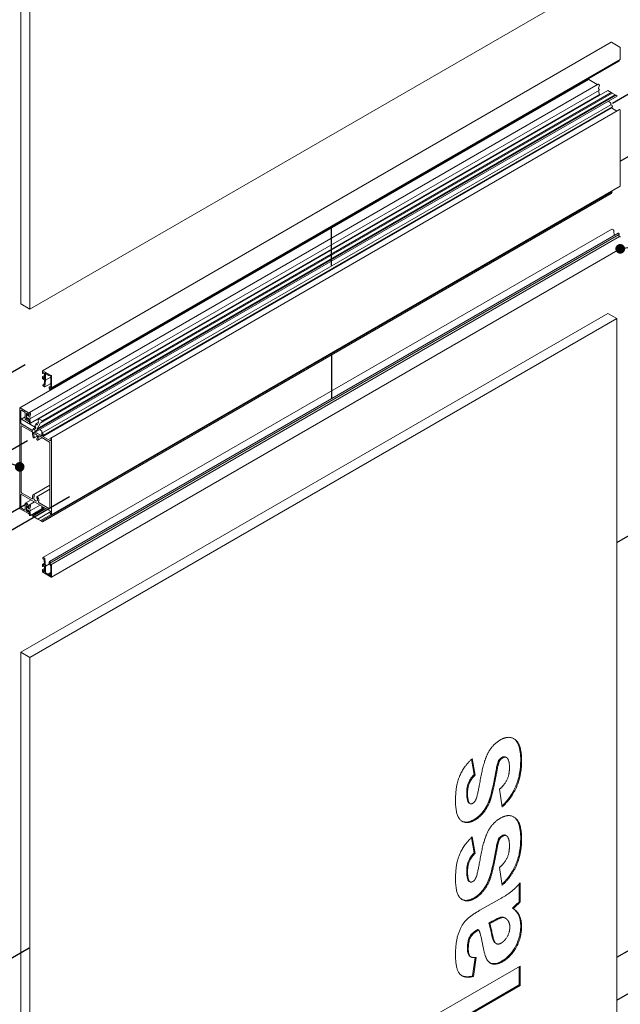
# Model space of a CAD drawing. Units: millimetres. Extents: x 88 to 2538, y 113 to 3625.
# Drawn here: x 1175 to 1661, y 1286 to 2084 of the extents above; entities that cross this region are included whole.
import ezdxf

# ---------------------------------------------------------------- set-up
doc = ezdxf.new("R2010")
doc.units = ezdxf.units.MM
doc.header["$LTSCALE"] = 12.5
for name, color, linetype, lineweight in [('Symbol (ISO)', 7, 'Continuous', 25), ('Tweak Trail (ISO)', 7, 'Continuous', 25), ('Visible (ISO)', 7, 'Continuous', 18)]:
    doc.layers.add(name, color=color, linetype=linetype, lineweight=lineweight)
doc.styles.add('Note Text (ISO)', font='tahoma.ttf')
doc.dimstyles.new('Default - Method 1b (ISO)$7', dxfattribs={"dimscale": 12.5, "dimtxt": 2.5, "dimasz": 2.5, "dimexe": 3.175, "dimexo": 0, "dimgap": 0.762, "dimtad": 1, "dimtoh": 1, "dimrnd": 1e-08, "dimtxsty": 'Note Text (ISO)', "dimcen": 0.09, "dimdle": 10, "dimclrd": 256, "dimclre": 256, "dimclrt": 256, "dimazin": 2, "dimtfac": 1.4, "dimtmove": 0, "dimatfit": 3, "dimfxl": 1, "dimtolj": 1, "dimlwd": -1, "dimlwe": -1, "dimarcsym": 0})

msp = doc.modelspace()

# ---------------------------------------------------------------- linework, layer by layer
at = {"layer": 'Tweak Trail (ISO)'}
for p, q in [((1655.03, 2016), (1855.86, 2131.95)), ((1661.39, 1968.97), (1855.86, 2081.24)), ((1427.3, 1884.3), (1427.3, 1915.34)), ((1427.3, 1812.82), (1427.3, 1776.31)), ((1179.19, 1803.97), (1122.54, 1771.26)), ((1181.19, 1742.43), (942.45, 1604.59)), ((1181.19, 1691.72), (942.45, 1553.88)), ((1215.22, 1697.02), (1012.72, 1580.1)), ((1658.55, 1660.12), (1721.92, 1696.7)), ((1658.55, 1324.01), (1855.86, 1437.92)), ((1658.55, 1289.39), (1855.86, 1403.3)), ((1182.38, 1331.31), (1122.54, 1296.76))]:
    msp.add_line(p, q, dxfattribs=at)
at = {"layer": 'Visible (ISO)'}
for p, q in [((1175.78, 1853.28), (1175.78, 2934.53)), ((1183.12, 2930.29), (1183.12, 1849.04)), ((1183.12, 1849.04), (1658.55, 2123.53)), ((1654.06, 2065.23), (1193.31, 1799.21)), ((1654.21, 2065.21), (1661.11, 2061.23)), ((1661.39, 2060.74), (1661.39, 2051.55)), ((1660.29, 2049.86), (1199.54, 1783.85)), ((1661.31, 2051.36), (1200.56, 1785.35)), ((1660.19, 2050.72), (1660.35, 2050.32)), ((1635.67, 2035), (1174.91, 1768.99)), ((1635.87, 2034.98), (1642.69, 2031.04)), ((1643.56, 2031.26), (1182.81, 1765.24)), ((1644.43, 2026.56), (1183.68, 1760.55)), ((1651.21, 2026.12), (1190.46, 1760.11)), ((1644.42, 2030.35), (1643.73, 2027.95)), ((1643.73, 2025.98), (1644.42, 2022.79)), ((1643.77, 2031.2), (1644.28, 2030.74)), ((1643.79, 2027.68), (1644.43, 2026.56)), ((1654.01, 2024.51), (1651.21, 2026.12)), ((1644.37, 2022.58), (1183.62, 1756.57)), ((1658.9, 2021.68), (1185.42, 1748.32)), ((1657.29, 2022.61), (1188.91, 1752.19)), ((1657.82, 2022.3), (1189.44, 1751.88)), ((1654.71, 2024.1), (1192.55, 1757.27)), ((1654.01, 2024.51), (1193.26, 1758.49)), ((1643.54, 2022.1), (1643.89, 2021.89)), ((1654.71, 2024.1), (1654.01, 2024.51)), ((1657.29, 2022.61), (1654.71, 2024.1)), ((1657.82, 2022.3), (1657.29, 2022.61)), ((1658.9, 2021.68), (1657.82, 2022.3)), ((1653.66, 2014.54), (1192.9, 1748.52)), ((1654.32, 2012), (1193.57, 1745.98)), ((1655.06, 2013.01), (1194.31, 1746.99)), ((1660.71, 2010.68), (1199.96, 1744.66)), ((1651.58, 2017.46), (1653.26, 2016.49)), ((1653.61, 2015.87), (1653.61, 2014.51)), ((1653.76, 2014.53), (1654.41, 2014.15)), ((1654.32, 2012.58), (1654.32, 2012)), ((1654.32, 2012), (1658.66, 2009.49)), ((1660.81, 2010.67), (1661.25, 2010.41)), ((1661.39, 2010.17), (1661.39, 1948.67)), ((1661.35, 1948.58), (1200.6, 1682.56)), ((1192.55, 1677.25), (1654.71, 1944.08)), ((1193.26, 1676.84), (1654.01, 1942.86)), ((1654.01, 1942.86), (1654.71, 1944.08)), ((1654.71, 1944.08), (1654.56, 1944.65)), ((1193.71, 1647.79), (1654.47, 1913.81)), ((1199.04, 1644.52), (1659.79, 1910.53)), ((1199.29, 1643.26), (1660.04, 1909.28)), ((1200.09, 1641.87), (1660.84, 1907.89)), ((1655.77, 1913.22), (1654.82, 1913.77)), ((1656.36, 1908.55), (1656.05, 1912.76)), ((1660.04, 1909.28), (1660.35, 1909.72)), ((1660.84, 1907.89), (1660.04, 1909.28)), ((1661.06, 1907.8), (1660.84, 1907.89)), ((1200.56, 1631.9), (1661.31, 1897.91)), ((1175.78, 1853.28), (1183.12, 1849.04)), ((1175.78, 1571.12), (1651.21, 1845.61)), ((1651.21, 1845.61), (1658.55, 1841.38)), ((1658.55, 1841.38), (1183.12, 1566.89)), ((1658.55, 1212.05), (1658.55, 1841.38)), ((1193.25, 1797.47), (1193.25, 1799.07)), ((1195.02, 1795.41), (1193.35, 1794.45)), ((1193.46, 1799.2), (1200.36, 1795.22)), ((1193.61, 1796.87), (1193.6, 1796.87)), ((1194.64, 1797.29), (1193.86, 1796.84)), ((1195.02, 1797.07), (1193.96, 1797.69)), ((1193.96, 1797.69), (1193.96, 1797.07)), ((1195.02, 1792.58), (1195.02, 1797.07)), ((1195.73, 1796.43), (1195.73, 1791.59)), ((1197.65, 1795.97), (1196.29, 1796.75)), ((1197.89, 1795.55), (1197.65, 1795.97)), ((1198.33, 1795.57), (1198.09, 1795.43)), ((1199.93, 1794.65), (1198.33, 1795.57)), ((1199.93, 1786.64), (1199.93, 1794.65)), ((1200.64, 1794.73), (1200.64, 1785.53)), ((1193.25, 1793.03), (1193.25, 1794.22)), ((1195, 1791.78), (1193.46, 1792.67)), ((1193.6, 1794.42), (1193.61, 1794.42)), ((1194.73, 1788.41), (1193.71, 1787.82)), ((1193.96, 1793.82), (1193.96, 1793.2)), ((1195.02, 1793.81), (1193.96, 1793.2)), ((1193.96, 1793.2), (1195.02, 1792.58)), ((1194.06, 1787.79), (1194.66, 1787.45)), ((1195.02, 1786.09), (1194.06, 1786.64)), ((1194.66, 1787.45), (1195, 1791.78)), ((1199.93, 1788.79), (1195.22, 1786.07)), ((1195.73, 1791.59), (1195.3, 1786.23)), ((1199.93, 1794.02), (1195.73, 1791.59)), ((1198.79, 1785.98), (1199.93, 1786.64)), ((1198.99, 1784.25), (1198.67, 1785.06)), ((1200.09, 1785.58), (1199.29, 1785.11)), ((1199.29, 1785.11), (1199.6, 1784.31)), ((1200.31, 1785.4), (1200.09, 1785.58)), ((1174.83, 1687.81), (1174.83, 1768.8)), ((1175.11, 1768.97), (1181.94, 1765.03)), ((1175.89, 1766.97), (1175.89, 1756.51)), ((1178.93, 1765.54), (1176.18, 1767.13)), ((1179.22, 1759.9), (1179.22, 1765.05)), ((1181.44, 1764.09), (1180.38, 1764.7)), ((1180.38, 1764.7), (1180.38, 1760.21)), ((1180.38, 1760.56), (1180.38, 1764.35)), ((1180.6, 1764.58), (1180.44, 1764.49)), ((1180.59, 1764.48), (1180.88, 1764.31)), ((1181.09, 1763.94), (1181.09, 1763.14)), ((1181.3, 1762.77), (1181.94, 1762.4)), ((1181.44, 1763.47), (1181.44, 1764.09)), ((1181.8, 1762.86), (1181.79, 1762.87)), ((1182.15, 1762.89), (1182.05, 1762.83)), ((1182.15, 1763.07), (1182.76, 1765.17)), ((1182.15, 1764.66), (1182.15, 1763.06)), ((1182.15, 1762.53), (1182.15, 1763.07)), ((1183.67, 1764.33), (1182.98, 1761.94)), ((1183.02, 1765.18), (1183.53, 1764.72)), ((1175.89, 1756.6), (1175.89, 1759.66)), ((1179.22, 1761.75), (1176, 1759.89)), ((1176.18, 1756.02), (1185.12, 1750.86)), ((1176.25, 1759.86), (1187.68, 1753.26)), ((1185.12, 1750.86), (1176.25, 1755.98)), ((1181.94, 1758.09), (1179.43, 1759.54)), ((1180.5, 1760.27), (1180.38, 1760.21)), ((1180.38, 1760.21), (1181.44, 1759.6)), ((1180.88, 1760.03), (1180.59, 1760.19)), ((1181.44, 1760.25), (1181.03, 1760.01)), ((1181.09, 1760.95), (1181.09, 1760.15)), ((1181.94, 1760.71), (1181.3, 1761.08)), ((1181.44, 1759.6), (1181.44, 1760.22)), ((1181.97, 1760.69), (1181.54, 1760.44)), ((1181.79, 1760.42), (1181.8, 1760.41)), ((1182.48, 1758.3), (1182.09, 1758.07)), ((1182.15, 1759.8), (1182.15, 1760.34)), ((1182.15, 1759.81), (1182.15, 1758.21)), ((1182.76, 1757), (1182.15, 1759.8)), ((1182.98, 1759.97), (1183.67, 1756.77)), ((1183.53, 1756.56), (1183.02, 1756.68)), ((1183.04, 1761.67), (1183.68, 1760.55)), ((1183.68, 1760.55), (1183.04, 1760.18)), ((1187.2, 1754.45), (1188.26, 1756.28)), ((1190.16, 1757.38), (1188.26, 1756.28)), ((1188.26, 1756.28), (1188.93, 1755)), ((1191.71, 1757.04), (1188.91, 1752.19)), ((1188.93, 1755), (1190.2, 1757.21)), ((1189.76, 1758.88), (1190.46, 1760.11)), ((1190.2, 1757.21), (1189.76, 1758.88)), ((1190.46, 1760.11), (1193.26, 1758.49)), ((1192.55, 1757.27), (1191.71, 1757.04)), ((1193.26, 1758.49), (1192.55, 1757.27)), ((1176.1, 1754.35), (1176.1, 1700.79)), ((1184.97, 1749.56), (1176.39, 1754.51)), ((1184.86, 1750.41), (1185.92, 1752.24)), ((1185.42, 1748.32), (1184.86, 1750.41)), ((1189.44, 1751.88), (1185.42, 1748.32)), ((1187.79, 1753.32), (1185.92, 1752.24)), ((1185.92, 1752.24), (1186.6, 1750.96)), ((1186.6, 1750.96), (1187.87, 1753.17)), ((1187.87, 1753.17), (1187.2, 1754.45)), ((1187.47, 1749.5), (1192.86, 1746.39)), ((1192.51, 1746.59), (1187.47, 1749.5)), ((1188.91, 1752.19), (1189.44, 1751.88)), ((1190.83, 1751.44), (1192.51, 1750.47)), ((1192.86, 1749.86), (1192.86, 1746.8)), ((1192.86, 1746.39), (1192.86, 1748.43)), ((1193, 1748.51), (1193.66, 1748.14)), ((1194.23, 1746.99), (1193.57, 1747.24)), ((1193.57, 1747.24), (1193.57, 1745.98)), ((1189.12, 1746.13), (1186.64, 1744.69)), ((1193.01, 1744.92), (1189.63, 1742.97)), ((1199.09, 1741.41), (1190.51, 1746.36)), ((1192.86, 1746.63), (1192.76, 1746.57)), ((1193.57, 1745.98), (1199.8, 1742.39)), ((1199.37, 1687.36), (1199.37, 1740.92)), ((1199.92, 1742.56), (1199.43, 1743.84)), ((1199.49, 1744.4), (1199.96, 1744.66)), ((1200.06, 1744.66), (1200.5, 1744.4)), ((1200.64, 1744.16), (1200.64, 1682.65)), ((1192.86, 1689.4), (1176.18, 1699.03)), ((1176.39, 1700.3), (1184.97, 1695.35)), ((1199.37, 1706.55), (1185.84, 1698.74)), ((1199.37, 1703.1), (1188.83, 1697.01)), ((1175.89, 1698.87), (1175.89, 1688.42)), ((1179.22, 1686.5), (1179.22, 1691.64)), ((1184.01, 1694.51), (1179.28, 1691.78)), ((1179.43, 1691.77), (1181.94, 1690.32)), ((1182.81, 1690.53), (1186.85, 1692.87)), ((1190.51, 1692.15), (1199.09, 1687.19)), ((1181.94, 1683.38), (1175.11, 1687.32)), ((1176.18, 1687.93), (1178.93, 1686.34)), ((1181.44, 1689.38), (1180.38, 1689.99)), ((1180.38, 1689.99), (1180.38, 1685.5)), ((1180.38, 1689.64), (1180.38, 1685.85)), ((1180.5, 1685.57), (1180.38, 1685.5)), ((1180.38, 1685.5), (1181.44, 1684.89)), ((1180.44, 1689.78), (1180.6, 1689.87)), ((1180.88, 1689.6), (1180.59, 1689.77)), ((1180.59, 1685.48), (1180.88, 1685.32)), ((1181.03, 1685.3), (1181.44, 1685.54)), ((1181.09, 1688.43), (1181.09, 1689.24)), ((1181.09, 1685.44), (1181.09, 1686.25)), ((1181.94, 1687.69), (1181.3, 1688.06)), ((1181.3, 1686.37), (1181.94, 1686)), ((1181.44, 1688.76), (1181.44, 1689.38)), ((1181.44, 1684.89), (1181.44, 1685.51)), ((1181.97, 1685.98), (1181.54, 1685.73)), ((1181.8, 1688.15), (1181.79, 1688.16)), ((1181.79, 1685.71), (1181.8, 1685.7)), ((1182.15, 1688.18), (1182.05, 1688.13)), ((1182.48, 1683.59), (1182.09, 1683.36)), ((1182.76, 1690.46), (1182.15, 1688.36)), ((1182.15, 1689.95), (1182.15, 1688.35)), ((1182.15, 1688.36), (1182.15, 1687.82)), ((1182.15, 1685.63), (1182.15, 1685.09)), ((1182.15, 1685.1), (1182.15, 1683.5)), ((1182.15, 1685.09), (1182.76, 1682.29)), ((1182.98, 1687.23), (1183.67, 1689.62)), ((1183.67, 1682.07), (1182.98, 1685.26)), ((1183.53, 1690.01), (1183.02, 1690.47)), ((1183.68, 1685.84), (1183.04, 1686.96)), ((1183.04, 1685.47), (1183.68, 1685.84)), ((1183.62, 1681.86), (1192.9, 1687.22)), ((1183.68, 1685.84), (1191.35, 1690.27)), ((1184.86, 1681.69), (1193.63, 1686.75)), ((1185.42, 1681.37), (1196.1, 1687.53)), ((1189.44, 1679.05), (1199.94, 1685.11)), ((1192.86, 1687.36), (1192.86, 1689.4)), ((1193.66, 1686.73), (1193, 1687.11)), ((1199.8, 1685.39), (1193.57, 1688.99)), ((1193.57, 1688.99), (1193.57, 1687.73)), ((1194.66, 1688.36), (1193.57, 1687.73)), ((1193.57, 1687.73), (1194.23, 1687.22)), ((1195.86, 1687.67), (1194.16, 1686.69)), ((1199.43, 1684.37), (1199.92, 1685.08)), ((1199.96, 1682.93), (1199.49, 1683.74)), ((1183.02, 1681.97), (1183.53, 1681.85)), ((1184.86, 1681.69), (1185.42, 1681.37)), ((1185.42, 1681.37), (1189.44, 1679.05)), ((1189.44, 1679.05), (1191.71, 1677.73)), ((1191.71, 1677.73), (1200.29, 1682.69)), ((1191.71, 1677.73), (1192.55, 1677.25)), ((1192.55, 1677.25), (1193.26, 1676.84)), ((1200.5, 1682.57), (1200.06, 1682.83)), ((1193.31, 1642.44), (1194.87, 1643.34)), ((1195.02, 1647.21), (1194.06, 1647.76)), ((1194.06, 1646.61), (1194.66, 1646.27)), ((1194.66, 1646.27), (1195, 1641.54)), ((1195.73, 1640.89), (1195.3, 1646.75)), ((1198.99, 1644.47), (1198.67, 1644.02)), ((1199.29, 1643.26), (1199.6, 1643.71)), ((1200.09, 1641.87), (1199.29, 1643.26)), ((1193.25, 1642.31), (1193.25, 1641.12)), ((1193.25, 1637.87), (1193.25, 1636.27)), ((1193.35, 1638.09), (1195.02, 1639.05)), ((1195, 1641.54), (1193.46, 1642.43)), ((1193.46, 1635.9), (1200.36, 1631.92)), ((1193.6, 1640.52), (1193.61, 1640.51)), ((1193.61, 1638.06), (1193.6, 1638.07)), ((1193.86, 1640.48), (1194.64, 1640.93)), ((1193.96, 1640.71), (1193.96, 1641.33)), ((1193.96, 1641.33), (1195.02, 1640.72)), ((1193.96, 1636.84), (1193.96, 1637.46)), ((1193.96, 1636.84), (1195.02, 1637.45)), ((1195.02, 1636.22), (1193.96, 1636.84)), ((1195.02, 1640.72), (1195.02, 1636.22)), ((1195.73, 1640.89), (1198.92, 1642.73)), ((1195.73, 1636.05), (1195.73, 1640.89)), ((1197.65, 1634.3), (1196.29, 1635.09)), ((1197.89, 1634.44), (1199.93, 1635.62)), ((1198.79, 1642.97), (1199.93, 1640.98)), ((1199.93, 1640.98), (1199.93, 1632.98)), ((1200.31, 1641.79), (1200.09, 1641.87)), ((1200.64, 1632.08), (1200.64, 1641.28)), ((1197.89, 1634.44), (1197.65, 1634.3)), ((1198.33, 1633.9), (1198.09, 1634.32)), ((1198.33, 1633.9), (1199.93, 1634.83)), ((1199.93, 1632.98), (1198.33, 1633.9)), ((1175.78, 941.8), (1175.78, 1571.12)), ((1175.78, 1571.12), (1183.12, 1566.89)), ((1183.12, 1566.89), (1183.12, 937.56)), ((1540.92, 1484.47), (1543.13, 1472)), ((1541.47, 1484.97), (1543.84, 1471.59)), ((1569.2, 1485.84), (1568.49, 1486.25)), ((1563.51, 1482.89), (1562.81, 1483.29)), ((1543.84, 1471.59), (1543.13, 1472)), ((1565.61, 1445.7), (1563.57, 1460.2)), ((1539.68, 1448.52), (1538.97, 1448.92)), ((1540.92, 1421.05), (1543.13, 1408.58)), ((1541.47, 1421.56), (1543.84, 1408.18)), ((1563.51, 1419.47), (1562.81, 1419.88)), ((1569.2, 1422.43), (1568.49, 1422.83)), ((1543.84, 1408.18), (1543.13, 1408.58)), ((1565.61, 1382.29), (1563.57, 1396.79)), ((1539.68, 1385.1), (1538.97, 1385.51)), ((1579.57, 1383.42), (1579.57, 1369.13)), ((1580.27, 1384.22), (1580.27, 1368.72)), ((1547.61, 1362.06), (1563.46, 1370.96)), ((1576.29, 1364.92), (1575.58, 1365.33)), ((1580.27, 1368.72), (1579.57, 1369.13)), ((1564.97, 1356.02), (1564.26, 1356.43)), ((1568.45, 1355.63), (1567.75, 1356.04)), ((1574.67, 1363.43), (1573.96, 1363.84)), ((1557.63, 1353.23), (1554.94, 1351.67)), ((1555.64, 1351.26), (1554.94, 1351.67)), ((1558.34, 1352.82), (1555.64, 1351.26)), ((1546.1, 1346.57), (1544.75, 1345.79)), ((1546.8, 1346.16), (1545.46, 1345.38)), ((1546.8, 1346.16), (1546.1, 1346.57)), ((1560.06, 1335.77), (1559.36, 1336.18)), ((1560.88, 1335.11), (1560.18, 1335.52)), ((1540.36, 1324.31), (1539.65, 1324.72)), ((1509.56, 1276.05), (1580.27, 1316.88)), ((1543.87, 1323.83), (1541.73, 1308.89)), ((1544.65, 1323.94), (1542.44, 1308.48)), ((1579.57, 1316.47), (1579.57, 1301.61)), ((1580.27, 1316.88), (1580.27, 1301.2)), ((1542.44, 1308.48), (1541.73, 1308.89)), ((1579.57, 1301.61), (1509.56, 1261.19)), ((1580.27, 1301.2), (1509.56, 1260.37)), ((1580.27, 1301.2), (1579.57, 1301.61))]:
    msp.add_line(p, q, dxfattribs=at)
for centre, major_axis, start_param, end_param in [((1654.21, 2064.97), (-0.15, 0.26), 5.497787, 6.283185), ((1661.11, 2060.9), (0.2, -0.346), 0.785398, 2.356194), ((1660.04, 2050.29), (0.25, -0.433), 0, 1.308997), ((1661.11, 2051.71), (0.2, -0.346), 0, 0.785398), ((1635.87, 2034.65), (-0.2, 0.346), 5.497787, 6.283185), ((1642.69, 2030.8), (0.15, -0.26), 1.445255, 2.356194), ((1643.71, 2031), (-0.15, 0.26), 5.219736, 6.283185), ((1643.94, 2027.77), (0.15, -0.26), 3.64894, 4.712389), ((1643.94, 2025.93), (-0.15, 0.26), 0, 1.063449), ((1644.22, 2030.53), (0.15, -0.26), 0.507347, 2.078144), ((1644.22, 2022.84), (0.15, -0.26), 0, 1.063449), ((1653.26, 2016.08), (0.25, -0.433), 0.785398, 2.356194), ((1653.76, 2014.36), (-0.1, 0.173), 5.497787, 6.283185), ((1654.41, 2013.33), (0.5, -0.866), 1.038078, 2.356194), ((1654.96, 2013.18), (0.1, -0.173), 0, 1.038078), ((1660.81, 2010.51), (-0.1, 0.173), 5.497787, 6.283185), ((1661.25, 2010.25), (0.1, -0.173), 0.785398, 2.356194), ((1661.25, 1948.75), (0.1, -0.173), 0, 0.785398), ((1654.82, 1913.2), (-0.35, 0.606), 5.497787, 6.283185), ((1655.77, 1912.89), (-0.2, 0.346), 4.014304, 5.497787), ((1660.04, 1910.1), (0.25, -0.433), 0.261799, 3.141593), ((1661.11, 1907.45), (-0.2, 0.346), 3.926991, 5.67232), ((1661.11, 1898.26), (0.2, -0.346), 0, 0.785398), ((1193.46, 1798.95), (-0.15, 0.26), 5.497787, 7.068583), ((1193.6, 1797.27), (-0.245, 0.424), 0.785398, 2.356194), ((1193.61, 1797.27), (0.245, -0.424), 5.497787, 7.068583), ((1195.94, 1796.71), (-0.25, 0.433), 4.722594, 7.843777), ((1195.59, 1796.51), (0.1, -0.173), 0.785398, 1.560592), ((1196.29, 1796.92), (-0.1, 0.173), 1.581001, 2.356194), ((1197.99, 1795.6), (0.1, -0.173), 4.712389, 6.283185), ((1200.36, 1794.89), (0.2, -0.346), 0.785398, 2.356194), ((1193.6, 1794.02), (-0.245, 0.424), 5.497787, 7.068583), ((1193.46, 1792.91), (-0.15, 0.26), 0.785398, 2.356194), ((1194.06, 1787.22), (-0.35, 0.606), 5.497787, 8.63938), ((1193.61, 1794.02), (0.245, -0.424), 0.785398, 2.356194), ((1195.02, 1786.42), (0.2, -0.346), 5.497787, 6.981271), ((1199.29, 1785.11), (-0.5, 0.866), 0, 1.308997), ((1199.29, 1784.28), (0.25, -0.433), 4.45059, 7.592182), ((1200.36, 1785.7), (0.2, -0.346), 5.323254, 7.068583), ((1175.11, 1768.64), (-0.2, 0.346), 5.497787, 7.068583), ((1176.18, 1766.8), (-0.2, 0.346), 5.497787, 7.068583), ((1178.93, 1765.21), (-0.2, 0.346), 3.926991, 5.497787), ((1180.59, 1764.23), (-0.15, 0.26), 5.497787, 7.068583), ((1180.88, 1764.07), (0.15, -0.26), 0.785398, 2.356194), ((1181.3, 1763.02), (0.15, -0.26), 3.926991, 5.497787), ((1181.79, 1763.27), (-0.245, 0.424), 0.785398, 2.356194), ((1181.8, 1763.26), (0.245, -0.424), 5.497787, 7.068583), ((1181.94, 1764.78), (0.15, -0.26), 0.785398, 2.356194), ((1182.96, 1764.98), (-0.15, 0.26), 5.219736, 6.790533), ((1183.47, 1764.52), (0.15, -0.26), 0.507347, 2.078144), ((1176.25, 1759.45), (-0.25, 0.433), 5.497787, 7.068583), ((1176.25, 1756.39), (-0.25, 0.433), 0.785398, 2.356194), ((1176.18, 1756.35), (0.2, -0.346), 3.926991, 5.497787), ((1179.43, 1759.78), (-0.15, 0.26), 0.785398, 2.356194), ((1180.59, 1760.43), (-0.15, 0.26), 0.785398, 2.356194), ((1180.88, 1760.27), (0.15, -0.26), 5.497787, 7.068583), ((1181.3, 1760.83), (-0.15, 0.26), 5.497787, 7.068583), ((1181.79, 1760.02), (-0.245, 0.424), 5.497787, 7.068583), ((1181.8, 1760.01), (0.245, -0.424), 0.785398, 2.356194), ((1181.94, 1762.65), (0.15, -0.26), 5.497787, 7.068583), ((1181.94, 1760.47), (-0.15, 0.26), 3.926991, 5.497787), ((1181.94, 1758.33), (0.15, -0.26), 5.497787, 7.068583), ((1182.96, 1756.95), (-0.15, 0.26), 1.063449, 2.634245), ((1183.19, 1761.75), (0.15, -0.26), 3.64894, 4.712389), ((1183.19, 1759.92), (-0.15, 0.26), 0, 1.063449), ((1183.47, 1756.83), (0.15, -0.26), 5.775838, 7.346634), ((1176.39, 1754.19), (-0.2, 0.346), 5.497787, 7.068583), ((1187.74, 1746.21), (-1.87, 3.25), 0.388088, 1.55797), ((1184.97, 1749.15), (-0.25, 0.433), 5.03794, 5.497787), ((1187.74, 1746.21), (1.07, -1.86), 0.012826, 4.699563), ((1192.51, 1750.06), (0.25, -0.433), 0.785398, 2.356194), ((1192.51, 1747), (0.25, -0.433), 5.497787, 7.068583), ((1193, 1748.35), (-0.1, 0.173), 5.497787, 7.068583), ((1193.66, 1747.32), (0.5, -0.866), 1.038078, 2.356194), ((1194.21, 1747.17), (0.1, -0.173), 5.67232, 7.321264), ((1186.24, 1745.39), (0.4, -0.693), 4.699563, 7.841156), ((1189.23, 1743.66), (0.4, -0.693), 3.154419, 6.296011), ((1187.74, 1746.21), (1.87, -3.25), 0.012826, 1.184114), ((1190.51, 1745.95), (-0.25, 0.433), 5.497787, 7.467299), ((1199.09, 1741.08), (-0.2, 0.346), 3.926991, 5.497787), ((1199.8, 1743.87), (-0.304, 0.526), 0, 1.308997), ((1199.8, 1742.55), (0.1, -0.173), 5.497787, 7.592182), ((1200.06, 1744.49), (-0.1, 0.173), 5.497787, 6.283185), ((1200.5, 1744.24), (0.1, -0.173), 0.785398, 2.356194), ((1176.18, 1698.71), (-0.2, 0.346), 5.497787, 7.068583), ((1176.39, 1700.63), (0.2, -0.346), 3.926991, 5.497787), ((1179.43, 1691.52), (-0.15, 0.26), 5.497787, 7.068583), ((1187.74, 1695.5), (-1.87, 3.25), 0.012826, 1.184114), ((1184.97, 1695.75), (0.25, -0.433), 5.497787, 7.467299), ((1186.24, 1698.05), (-0.4, 0.693), 3.154419, 6.296011), ((1187.74, 1695.5), (-1.07, 1.86), 0.012826, 4.699563), ((1189.23, 1696.32), (-0.4, 0.693), 4.699563, 7.841156), ((1187.74, 1695.5), (1.87, -3.25), 0.386682, 1.55797), ((1190.51, 1692.56), (-0.25, 0.433), 0.386682, 2.356194), ((1175.11, 1687.64), (-0.2, 0.346), 0.785398, 2.356194), ((1176.18, 1688.26), (0.2, -0.346), 3.926991, 5.497787), ((1178.93, 1686.66), (0.2, -0.346), 5.497787, 7.068583), ((1180.59, 1689.52), (-0.15, 0.26), 5.497787, 7.068583), ((1180.59, 1685.72), (0.15, -0.26), 3.926991, 5.497787), ((1180.88, 1689.36), (-0.15, 0.26), 3.926991, 5.497787), ((1180.88, 1685.56), (0.15, -0.26), 5.497787, 7.068583), ((1181.3, 1688.31), (-0.15, 0.26), 0.785398, 2.356194), ((1181.3, 1686.12), (-0.15, 0.26), 5.497787, 7.068583), ((1181.79, 1688.56), (-0.245, 0.424), 0.785398, 2.356194), ((1181.79, 1685.31), (-0.245, 0.424), 5.497787, 7.068583), ((1181.8, 1688.55), (0.245, -0.424), 5.497787, 7.068583), ((1181.8, 1685.3), (0.245, -0.424), 0.785398, 2.356194), ((1181.94, 1690.07), (0.15, -0.26), 0.785398, 2.356194), ((1181.94, 1687.94), (0.15, -0.26), 5.497787, 7.068583), ((1181.94, 1685.76), (0.15, -0.26), 0.785398, 2.356194), ((1181.94, 1683.62), (0.15, -0.26), 5.497787, 7.068583), ((1182.96, 1690.27), (-0.15, 0.26), 5.219736, 6.790533), ((1183.19, 1687.04), (-0.15, 0.26), 0.507347, 1.570796), ((1183.19, 1685.21), (-0.15, 0.26), 0, 1.063449), ((1183.47, 1689.81), (-0.15, 0.26), 3.64894, 5.219736), ((1193, 1687.28), (-0.1, 0.173), 0.785398, 2.356194), ((1193.66, 1687.55), (0.5, -0.866), 5.497787, 6.815903), ((1194.21, 1687.07), (0.1, -0.173), 0.532718, 2.181662), ((1199.09, 1687.52), (0.2, -0.346), 5.497787, 7.068583), ((1199.8, 1683.91), (-0.304, 0.526), 0.261799, 1.570796), ((1199.8, 1685.23), (0.1, -0.173), 0.261799, 2.356194), ((1200.06, 1682.99), (-0.1, 0.173), 1.570796, 2.356194), ((1182.96, 1682.24), (0.15, -0.26), 4.205042, 5.775838), ((1183.47, 1682.12), (0.15, -0.26), 5.775838, 7.346634), ((1200.5, 1682.73), (0.1, -0.173), 5.497787, 7.068583), ((1194.06, 1647.19), (-0.35, 0.606), 5.497787, 8.63938), ((1195.02, 1646.88), (-0.2, 0.346), 4.014304, 5.497787), ((1199.29, 1643.26), (-0.5, 0.866), 0.261799, 1.570796), ((1199.29, 1644.09), (0.25, -0.433), 0.261799, 3.403392), ((1193.46, 1642.18), (-0.15, 0.26), 5.497787, 7.068583), ((1193.6, 1640.92), (0.245, -0.424), 3.926991, 5.497787), ((1193.6, 1637.67), (-0.245, 0.424), 5.497787, 7.068583), ((1193.46, 1636.14), (0.15, -0.26), 3.926991, 5.497787), ((1193.61, 1640.91), (0.245, -0.424), 5.497787, 7.068583), ((1193.61, 1637.66), (-0.245, 0.424), 3.926991, 5.497787), ((1195.94, 1635.53), (0.25, -0.433), 3.151797, 6.272981), ((1195.59, 1636.13), (0.1, -0.173), 0.010205, 0.785398), ((1196.29, 1634.92), (-0.1, 0.173), 5.497787, 6.272981), ((1200.36, 1641.44), (-0.2, 0.346), 3.926991, 5.67232), ((1197.99, 1634.26), (-0.1, 0.173), 4.712389, 6.283185), ((1200.36, 1632.24), (0.2, -0.346), 5.497787, 7.068583)]:
    msp.add_ellipse(centre, major_axis=major_axis, ratio=0.57735, start_param=start_param, end_param=end_param, dxfattribs=at)
for points, degree in [([(1554.19, 1489.39), (1557.8, 1496.39), (1564.27, 1500.12)], 2), ([(1564.27, 1500.12), (1571.27, 1504.17), (1581.41, 1496.45), (1581.41, 1483.14)], 2), ([(1527.89, 1450.99), (1527.89, 1463.13), (1534.73, 1478.84), (1541.47, 1484.97)], 2), ([(1544.33, 1451.71), (1545.67, 1454.6), (1550.58, 1482.39), (1554.19, 1489.39)], 2), ([(1566.05, 1485.47), (1564.54, 1484.6), (1563.51, 1482.89)], 2), ([(1569.66, 1485.5), (1568.31, 1486.78), (1566.05, 1485.47)], 2), ([(1571.6, 1477.47), (1571.6, 1483.57), (1569.66, 1485.5)], 2), ([(1561.73, 1476.63), (1558.12, 1455.63), (1555.1, 1448.84)], 2), ([(1563.51, 1482.89), (1562.54, 1481.14), (1561.73, 1476.63)], 2), ([(1563.57, 1460.2), (1567.5, 1463.47), (1571.6, 1472), (1571.6, 1477.47)], 2), ([(1581.41, 1483.14), (1581.41, 1471.06), (1572.89, 1452.08), (1565.61, 1445.7)], 2), ([(1543.84, 1471.59), (1540.82, 1468.91), (1537.64, 1461.79), (1537.64, 1456.87)], 2), ([(1537.64, 1456.87), (1537.64, 1450.71), (1539.15, 1448.97)], 2), ([(1541.9, 1448.75), (1543.3, 1449.56), (1544.33, 1451.71)], 2), ([(1543.62, 1435.18), (1536.94, 1431.33), (1527.89, 1438.23), (1527.89, 1450.99)], 2), ([(1538.44, 1449.38), (1538.6, 1449.19), (1538.77, 1449.04), (1538.97, 1448.92)], 3), ([(1539.15, 1448.97), (1540.18, 1447.76), (1541.9, 1448.75)], 2), ([(1555.1, 1448.84), (1550.95, 1439.42), (1543.62, 1435.18)], 2), ([(1554.19, 1425.97), (1557.8, 1432.98), (1564.27, 1436.71)], 2), ([(1564.27, 1436.71), (1571.27, 1440.75), (1581.41, 1433.04), (1581.41, 1419.72)], 2), ([(1527.89, 1387.58), (1527.89, 1399.71), (1534.73, 1415.43), (1541.47, 1421.56)], 2), ([(1544.33, 1388.29), (1545.67, 1391.19), (1550.58, 1418.97), (1554.19, 1425.97)], 2), ([(1566.05, 1422.05), (1564.54, 1421.18), (1563.51, 1419.47)], 2), ([(1569.66, 1422.08), (1568.31, 1423.36), (1566.05, 1422.05)], 2), ([(1571.6, 1414.06), (1571.6, 1420.16), (1569.66, 1422.08)], 2), ([(1561.73, 1413.22), (1558.12, 1392.21), (1555.1, 1385.43)], 2), ([(1563.51, 1419.47), (1562.54, 1417.73), (1561.73, 1413.22)], 2), ([(1563.57, 1396.79), (1567.5, 1400.05), (1571.6, 1408.58), (1571.6, 1414.06)], 2), ([(1581.41, 1419.72), (1581.41, 1407.65), (1572.89, 1388.67), (1565.61, 1382.29)], 2), ([(1543.84, 1408.18), (1540.82, 1405.5), (1537.64, 1398.37), (1537.64, 1393.46)], 2), ([(1537.64, 1393.46), (1537.64, 1387.3), (1539.15, 1385.55)], 2), ([(1541.9, 1385.34), (1543.3, 1386.14), (1544.33, 1388.29)], 2), ([(1543.62, 1371.77), (1536.94, 1367.91), (1527.89, 1374.82), (1527.89, 1387.58)], 2), ([(1538.44, 1385.96), (1538.6, 1385.78), (1538.77, 1385.62), (1538.97, 1385.51)], 3), ([(1539.15, 1385.55), (1540.18, 1384.34), (1541.9, 1385.34)], 2), ([(1555.1, 1385.43), (1550.95, 1376), (1543.62, 1371.77)], 2), ([(1563.46, 1370.96), (1570.2, 1374.85), (1576.61, 1380.05), (1580.27, 1384.22)], 2), ([(1576.29, 1364.92), (1575.05, 1363.83), (1574.67, 1363.43)], 2), ([(1580.27, 1368.72), (1578.93, 1367.32), (1576.29, 1364.92)], 2), ([(1527.89, 1325.72), (1527.89, 1336.23), (1532.2, 1348.99), (1538.77, 1356.96), (1547.61, 1362.06)], 2), ([(1564.97, 1356.02), (1563.24, 1355.65), (1558.34, 1352.82)], 2), ([(1569.44, 1354.87), (1567.61, 1356.68), (1564.97, 1356.02)], 2), ([(1574.67, 1363.43), (1578.01, 1361.38), (1581.41, 1354.19), (1581.41, 1349.02)], 2), ([(1555.64, 1351.26), (1556.51, 1348.77), (1558.93, 1337.11), (1560.06, 1335.77)], 2), ([(1564.86, 1335.49), (1567.72, 1337.14), (1571.87, 1344.45), (1571.87, 1348.25)], 2), ([(1581.41, 1349.02), (1581.41, 1339.87), (1572.84, 1324.41), (1566.26, 1320.61)], 2), ([(1571.87, 1348.25), (1571.87, 1352.48), (1569.44, 1354.87)], 2), ([(1545.46, 1345.38), (1541.58, 1343.14), (1538.24, 1336.73), (1538.24, 1330.57)], 2), ([(1550.15, 1332.9), (1548.37, 1342.83), (1546.8, 1346.16)], 2), ([(1566.26, 1320.61), (1561.9, 1318.09), (1555.1, 1318.96), (1551.49, 1325.53), (1550.15, 1332.9)], 2), ([(1559.36, 1336.18), (1559.6, 1335.92), (1559.88, 1335.7), (1560.18, 1335.52)], 3), ([(1560.06, 1335.77), (1561.95, 1333.81), (1564.86, 1335.49)], 2), ([(1542.44, 1308.48), (1535, 1306.61), (1527.89, 1314.2), (1527.89, 1325.72)], 2), ([(1538.24, 1330.57), (1538.24, 1326.4), (1541.09, 1323.32), (1544.65, 1323.94)], 2)]:
    msp.add_open_spline(points, degree=degree, dxfattribs=at)
for points, knots in [([(1574.91, 1501.22), (1575.01, 1501.16), (1575.11, 1501.09), (1576.3, 1500.28), (1577.82, 1498.93), (1580.28, 1492.41), (1580.7, 1487.97), (1580.7, 1483.54)], [-3.224493, -3.224493, -3.224493, -3.224493, -3.093321, -3.093321, -1.627648, -1.627648, 0, 0, 0, 0]), ([(1565.34, 1485.88), (1564.86, 1485.6), (1564.39, 1485.25), (1563.52, 1484.36), (1563.14, 1483.85), (1562.81, 1483.29)], [-0.3974426, -0.3974426, -0.3974426, -0.3974426, -0.1955489, -0.1955489, 0, 0, 0, 0]), ([(1568.49, 1486.25), (1568.37, 1486.32), (1568.25, 1486.38), (1567.81, 1486.53), (1567.48, 1486.56), (1566.56, 1486.47), (1565.95, 1486.23), (1565.34, 1485.88)], [-0.497212, -0.497212, -0.497212, -0.497212, -0.4243421, -0.4243421, -0.2611662, -0.2611662, 0, 0, 0, 0]), ([(1580.7, 1483.54), (1580.7, 1480.22), (1580.46, 1476.67), (1579.26, 1469.97), (1578.41, 1466.8), (1576.15, 1461.16), (1574.52, 1457.73), (1570.1, 1451.31), (1567.88, 1448.8), (1565.48, 1446.62)], [-6.005448, -6.005448, -6.005448, -6.005448, -4.078224, -4.078224, -2.436812, -2.436812, -1.146124, -1.146124, -0.084732, -0.084732, -0.084732, -0.084732]), ([(1561.03, 1477.04), (1559.77, 1469.7), (1558.17, 1461.36), (1555.85, 1453.14), (1555.16, 1450.97), (1554.4, 1449.25)], [-2.304373, -2.304373, -2.304373, -2.304373, -0.570519, -0.570519, 0, 0, 0, 0]), ([(1562.81, 1483.29), (1562.46, 1482.67), (1562.15, 1481.82), (1561.52, 1479.63), (1561.24, 1478.24), (1561.03, 1477.04)], [-0.7213073, -0.7213073, -0.7213073, -0.7213073, -0.4047293, -0.4047293, 0, 0, 0, 0]), ([(1543.13, 1472), (1542.34, 1471.3), (1541.58, 1470.51), (1540.21, 1468.8), (1539.62, 1467.9), (1538.31, 1465.47), (1537.88, 1464.16), (1537.1, 1461.11), (1536.94, 1459.09), (1536.94, 1457.28)], [-1.465646, -1.465646, -1.465646, -1.465646, -1.22914, -1.22914, -1.007188, -1.007188, -0.663394, -0.663394, 0, 0, 0, 0]), ([(1536.94, 1457.28), (1536.94, 1455.03), (1537.09, 1452.81), (1537.76, 1450.5), (1538.04, 1449.84), (1538.44, 1449.38)], [-1.033085, -1.033085, -1.033085, -1.033085, -0.308837, -0.308837, 0, 0, 0, 0]), ([(1554.4, 1449.25), (1553.62, 1447.49), (1552.72, 1445.76), (1550.67, 1442.59), (1549.57, 1441.18), (1546.64, 1438.09), (1544.79, 1436.68), (1542.92, 1435.59)], [-1.932659, -1.932659, -1.932659, -1.932659, -1.347708, -1.347708, -0.79633, -0.79633, 0, 0, 0, 0]), ([(1574.91, 1437.8), (1575.01, 1437.74), (1575.11, 1437.68), (1576.3, 1436.86), (1577.82, 1435.51), (1580.28, 1428.99), (1580.7, 1424.56), (1580.7, 1420.13)], [-3.224493, -3.224493, -3.224493, -3.224493, -3.093321, -3.093321, -1.627648, -1.627648, 0, 0, 0, 0]), ([(1542.92, 1435.59), (1541.79, 1434.94), (1540.68, 1434.43), (1538.53, 1433.74), (1537.51, 1433.57), (1535.22, 1433.55), (1534.04, 1433.84), (1532.97, 1434.39)], [-8.236573, -8.236573, -8.236573, -8.236573, -6.825414, -6.825414, -5.465524, -5.465524, -3.615004, -3.615004, -3.615004, -3.615004]), ([(1562.81, 1419.88), (1562.46, 1419.26), (1562.15, 1418.41), (1561.52, 1416.21), (1561.24, 1414.82), (1561.03, 1413.62)], [-0.7213073, -0.7213073, -0.7213073, -0.7213073, -0.4047293, -0.4047293, 0, 0, 0, 0]), ([(1565.34, 1422.46), (1564.86, 1422.19), (1564.39, 1421.83), (1563.52, 1420.94), (1563.14, 1420.44), (1562.81, 1419.88)], [-0.3974426, -0.3974426, -0.3974426, -0.3974426, -0.1955489, -0.1955489, 0, 0, 0, 0]), ([(1568.49, 1422.83), (1568.37, 1422.9), (1568.25, 1422.96), (1567.81, 1423.11), (1567.48, 1423.15), (1566.56, 1423.05), (1565.95, 1422.82), (1565.34, 1422.46)], [-0.497212, -0.497212, -0.497212, -0.497212, -0.4243421, -0.4243421, -0.2611662, -0.2611662, 0, 0, 0, 0]), ([(1580.7, 1420.13), (1580.7, 1416.8), (1580.46, 1413.26), (1579.26, 1406.56), (1578.41, 1403.39), (1576.15, 1397.74), (1574.52, 1394.31), (1570.1, 1387.9), (1567.88, 1385.39), (1565.48, 1383.21)], [-6.005448, -6.005448, -6.005448, -6.005448, -4.078224, -4.078224, -2.436812, -2.436812, -1.146124, -1.146124, -0.084732, -0.084732, -0.084732, -0.084732]), ([(1561.03, 1413.62), (1559.77, 1406.29), (1558.17, 1397.95), (1555.85, 1389.73), (1555.16, 1387.56), (1554.4, 1385.84)], [-2.304373, -2.304373, -2.304373, -2.304373, -0.570519, -0.570519, 0, 0, 0, 0]), ([(1543.13, 1408.58), (1542.34, 1407.88), (1541.58, 1407.1), (1540.21, 1405.38), (1539.62, 1404.49), (1538.31, 1402.05), (1537.88, 1400.75), (1537.1, 1397.7), (1536.94, 1395.67), (1536.94, 1393.87)], [-1.465646, -1.465646, -1.465646, -1.465646, -1.22914, -1.22914, -1.007188, -1.007188, -0.663394, -0.663394, 0, 0, 0, 0]), ([(1536.94, 1393.87), (1536.94, 1391.61), (1537.09, 1389.39), (1537.76, 1387.09), (1538.04, 1386.43), (1538.44, 1385.96)], [-1.033085, -1.033085, -1.033085, -1.033085, -0.308837, -0.308837, 0, 0, 0, 0]), ([(1554.4, 1385.84), (1553.62, 1384.07), (1552.72, 1382.35), (1550.67, 1379.17), (1549.57, 1377.76), (1546.64, 1374.67), (1544.79, 1373.26), (1542.92, 1372.18)], [-1.932659, -1.932659, -1.932659, -1.932659, -1.347708, -1.347708, -0.79633, -0.79633, 0, 0, 0, 0]), ([(1542.92, 1372.18), (1541.79, 1371.53), (1540.68, 1371.01), (1538.53, 1370.33), (1537.51, 1370.15), (1535.22, 1370.13), (1534.04, 1370.43), (1532.97, 1370.97)], [-8.236573, -8.236573, -8.236573, -8.236573, -6.825414, -6.825414, -5.465524, -5.465524, -3.615004, -3.615004, -3.615004, -3.615004]), ([(1575.58, 1365.33), (1575.26, 1365.05), (1574.88, 1364.71), (1574.35, 1364.23), (1574.12, 1364), (1573.96, 1363.84)], [-0.1858436, -0.1858436, -0.1858436, -0.1858436, -0.0714435, -0.0714435, 0, 0, 0, 0]), ([(1579.57, 1369.13), (1579.04, 1368.58), (1578.43, 1367.99), (1577.15, 1366.76), (1576.34, 1366.02), (1575.58, 1365.33)], [-0.5735831, -0.5735831, -0.5735831, -0.5735831, -0.3343126, -0.3343126, 0, 0, 0, 0]), ([(1564.26, 1356.43), (1563.57, 1356.28), (1562.61, 1355.86), (1560.43, 1354.81), (1558.93, 1353.98), (1557.63, 1353.23)], [-0.9209947, -0.9209947, -0.9209947, -0.9209947, -0.5529996, -0.5529996, 0, 0, 0, 0]), ([(1567.75, 1356.04), (1567.42, 1356.23), (1567.07, 1356.38), (1565.96, 1356.66), (1565.14, 1356.65), (1564.26, 1356.43)], [-0.585099, -0.585099, -0.585099, -0.585099, -0.3893595, -0.3893595, 0, 0, 0, 0]), ([(1573.96, 1363.84), (1576.85, 1362.06), (1578.28, 1359.78), (1580.18, 1355.62), (1580.7, 1352.73), (1580.7, 1349.43)], [-2.092938, -2.092938, -2.092938, -2.092938, -1.213702, -1.213702, 0, 0, 0, 0]), ([(1554.94, 1351.67), (1555.5, 1350.05), (1556.08, 1347.63), (1557.21, 1342.51), (1557.64, 1340.07), (1558.72, 1337.22), (1559.02, 1336.58), (1559.36, 1336.18)], [-1.80257, -1.80257, -1.80257, -1.80257, -1.151029, -1.151029, -0.26137, -0.26137, 0, 0, 0, 0]), ([(1580.7, 1349.43), (1580.7, 1347.75), (1580.59, 1345.99), (1580.09, 1342.54), (1579.73, 1340.87), (1578.34, 1336.25), (1577.16, 1333.8), (1574.64, 1329.5), (1573.16, 1327.49), (1569.6, 1323.74), (1567.6, 1322.2), (1565.55, 1321.02)], [-3.256285, -3.256285, -3.256285, -3.256285, -2.786757, -2.786757, -2.362516, -2.362516, -1.635495, -1.635495, -0.866974, -0.866974, 0, 0, 0, 0]), ([(1544.75, 1345.79), (1543.86, 1345.28), (1542.94, 1344.66), (1541.4, 1343.33), (1540.75, 1342.65), (1539.54, 1341.04), (1539.18, 1340.33), (1538.55, 1338.96), (1538.25, 1337.9), (1537.66, 1335.03), (1537.53, 1332.95), (1537.53, 1330.98)], [-1.555451, -1.555451, -1.555451, -1.555451, -1.379993, -1.379993, -1.242781, -1.242781, -1.096002, -1.096002, -0.723922, -0.723922, 0, 0, 0, 0]), ([(1537.53, 1330.98), (1537.53, 1329.89), (1537.6, 1328.81), (1537.96, 1327.04), (1538.22, 1326.31), (1538.85, 1325.35), (1539.17, 1324.99), (1539.65, 1324.72)], [-2.201696, -2.201696, -2.201696, -2.201696, -1.570092, -1.570092, -1.036103, -1.036103, -0.702835, -0.702835, -0.702835, -0.702835]), ([(1565.55, 1321.02), (1563.87, 1320.05), (1562.2, 1319.36), (1558.58, 1318.66), (1557.19, 1318.99), (1556.14, 1319.35), (1555.9, 1319.45), (1555.66, 1319.56)], [-7.367985, -7.367985, -7.367985, -7.367985, -6.340663, -6.340663, -5.043866, -5.043866, -4.629419, -4.629419, -4.629419, -4.629419]), ([(1541.73, 1308.89), (1539.76, 1308.39), (1537.83, 1308.15), (1534.9, 1308.44), (1533.83, 1308.73), (1532.85, 1309.22)], [-4.383385, -4.383385, -4.383385, -4.383385, -3.397537, -3.397537, -2.751011, -2.751011, -2.751011, -2.751011])]:
    msp.add_open_spline(points, degree=3, knots=knots, dxfattribs=at)

# ---------------------------------------------------------------- leaders
at = {"layer": 'Symbol (ISO)', "annotation_type": 0, "has_hookline": 1, "hookline_direction": 1}
for points, text_width in [([(1661.31, 1897.91), (2208.81, 1997)], 222.6), ([(1174.83, 1721.28), (719.83, 1878.64), (688.58, 1878.64)], 221.81)]:
    msp.add_leader(points, dimstyle='Default - Method 1b (ISO)$7', override={"dimasz": 2.5, "dimtad": 0, "dimldrblk": 'DotSmall'}, dxfattribs=dict(at, text_width=text_width))

doc.saveas('drawing.dxf')
